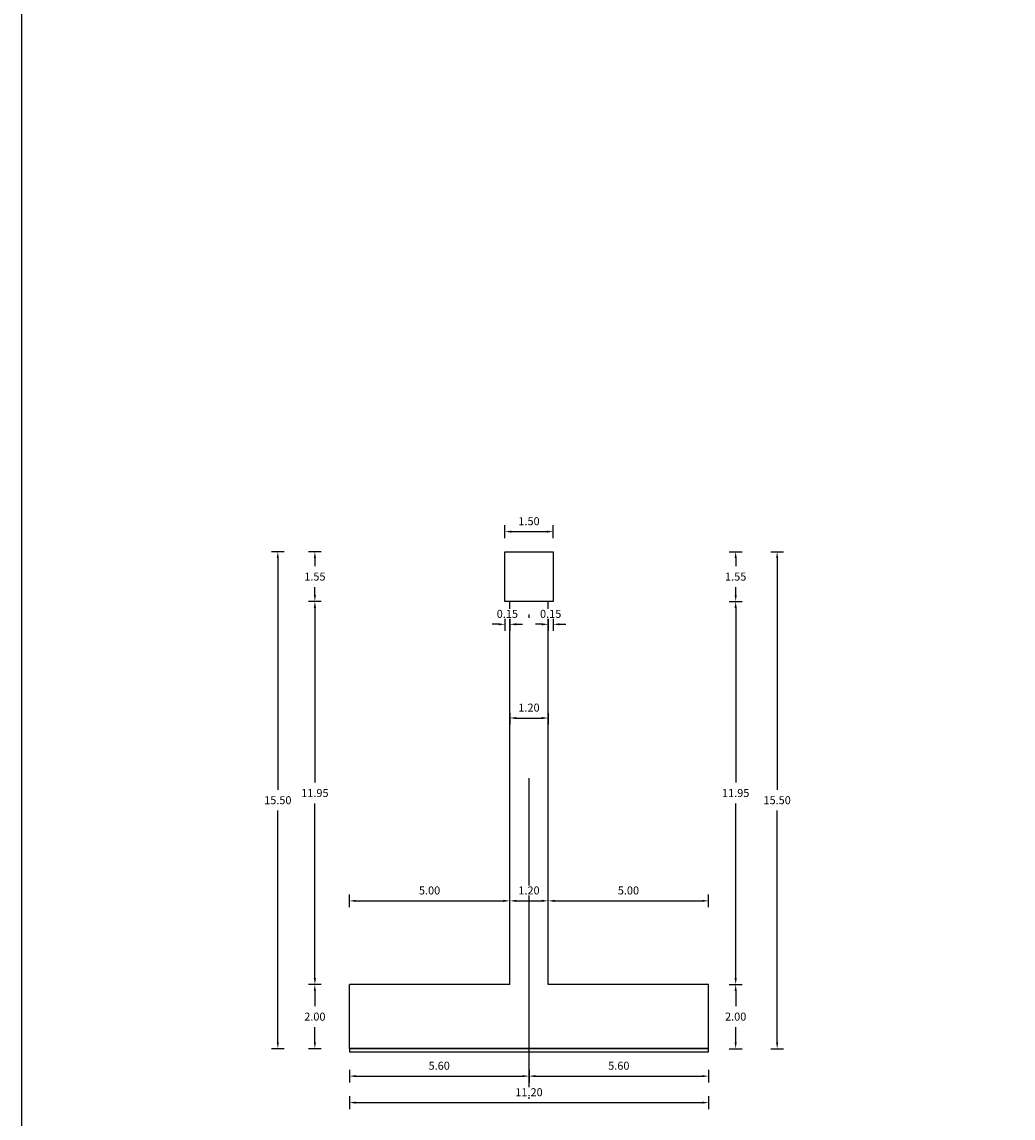
# Model space of a CAD drawing. Units: millimetres. Extents: x 288996 to 579880, y 8671481 to 17343475.
# Drawn here: x 289753 to 289784, y 8671861 to 8671895 of the extents above; entities that cross this region are included whole.
import ezdxf

# ---------------------------------------------------------------- set-up
doc = ezdxf.new("R2010")
doc.units = ezdxf.units.MM
doc.linetypes.add('DASHDOT', pattern=[1, 0.5, -0.25, 0, -0.25])
for name, color, linetype in [('01', 251, 'Continuous'), ('A-ESTRIBOS', 3, 'Continuous'), ('G-ACOTADO', 40, 'Continuous'), ('MARCO', 7, 'Continuous')]:
    doc.layers.add(name, color=color, linetype=linetype)
doc.layers.add('ACOTADO', color=1, linetype='Continuous', lineweight=0)
doc.styles.add('ROMANS', font='romans.shx')
doc.dimstyles.new('SNC-LAVALIN rv', dxfattribs={"dimtxt": 0.25, "dimasz": 0.2, "dimexe": 0.2, "dimexo": 0.2, "dimgap": 0.2, "dimtad": 1, "dimtih": 1, "dimtoh": 1, "dimzin": 3, "dimdsep": 46, "dimtxsty": 'ROMANS', "dimcen": 0.09, "dimclrd": 256, "dimclre": 256, "dimclrt": 7, "dimadec": 0, "dimazin": 0, "dimtfac": 1, "dimtix": 1, "dimtofl": 0, "dimtmove": 2, "dimatfit": 3, "dimfxl": 0.2, "dimfxlon": 1, "dimtfill": 1, "dimtolj": 1, "dimarcsym": 0})

# ---------------------------------------------------------------- blocks, each defined once
blk = doc.blocks.new('*D1334')
at = {"layer": 'Defpoints', "color": 0, "transparency": 16777216}
for p in [(289762.425, 8671864.854), (289763.501, 8671864.854), (289763.501, 8671862.854)]:
    blk.add_point(p, dxfattribs=at)
at = {"layer": 'G-ACOTADO', "lineweight": -2, "transparency": 16777216}
for p, q in [((289762.625, 8671864.854), (289762.225, 8671864.854)), ((289762.425, 8671864.654), (289762.425, 8671864.179)), ((289762.425, 8671863.054), (289762.425, 8671863.529)), ((289762.625, 8671862.854), (289762.225, 8671862.854))]:
    blk.add_line(p, q, dxfattribs=at)
at = {"layer": 'G-ACOTADO', "transparency": 16777216}
for points in [[(289762.392, 8671864.654), (289762.459, 8671864.654), (289762.425, 8671864.854)], [(289762.392, 8671863.054), (289762.459, 8671863.054), (289762.425, 8671862.854)]]:
    blk.add_solid(points, dxfattribs=at)
at = {"layer": 'G-ACOTADO', "color": 7, "transparency": 16777216, "insert": (289762.425, 8671863.854), "char_height": 0.25, "attachment_point": 5, "style": 'ROMANS', "bg_fill": 3, "box_fill_scale": 1.1, "bg_fill_color": 256, "bg_fill_true_color": 13158600, "bg_fill_transparency": 0}
blk.add_mtext('\\A1;2.00', dxfattribs=at)
blk = doc.blocks.new('*D1335')
at = {"layer": 'Defpoints', "color": 0, "transparency": 16777216}
for p in [(289762.425, 8671876.804), (289768.501, 8671876.804), (289763.501, 8671864.854)]:
    blk.add_point(p, dxfattribs=at)
at = {"layer": 'G-ACOTADO', "lineweight": -2, "transparency": 16777216}
for p, q in [((289762.625, 8671876.804), (289762.225, 8671876.804)), ((289762.425, 8671876.604), (289762.425, 8671871.154)), ((289762.425, 8671865.054), (289762.425, 8671870.504)), ((289762.625, 8671864.854), (289762.225, 8671864.854))]:
    blk.add_line(p, q, dxfattribs=at)
at = {"layer": 'G-ACOTADO', "transparency": 16777216}
for points in [[(289762.392, 8671876.604), (289762.459, 8671876.604), (289762.425, 8671876.804)], [(289762.392, 8671865.054), (289762.459, 8671865.054), (289762.425, 8671864.854)]]:
    blk.add_solid(points, dxfattribs=at)
at = {"layer": 'G-ACOTADO', "color": 7, "transparency": 16777216, "insert": (289762.425, 8671870.829), "char_height": 0.25, "attachment_point": 5, "style": 'ROMANS', "bg_fill": 3, "box_fill_scale": 1.1, "bg_fill_color": 256, "bg_fill_true_color": 13158600, "bg_fill_transparency": 0}
blk.add_mtext('\\A1;11.95', dxfattribs=at)
blk = doc.blocks.new('*D1336')
at = {"layer": 'Defpoints', "color": 0, "transparency": 16777216}
for p in [(289762.425, 8671878.354), (289768.351, 8671878.354), (289768.501, 8671876.804)]:
    blk.add_point(p, dxfattribs=at)
at = {"layer": 'G-ACOTADO', "lineweight": -2, "transparency": 16777216}
for p, q in [((289762.625, 8671878.354), (289762.225, 8671878.354)), ((289762.425, 8671878.154), (289762.425, 8671877.904)), ((289762.425, 8671877.004), (289762.425, 8671877.254)), ((289762.625, 8671876.804), (289762.225, 8671876.804))]:
    blk.add_line(p, q, dxfattribs=at)
at = {"layer": 'G-ACOTADO', "transparency": 16777216}
for points in [[(289762.392, 8671878.154), (289762.459, 8671878.154), (289762.425, 8671878.354)], [(289762.392, 8671877.004), (289762.459, 8671877.004), (289762.425, 8671876.804)]]:
    blk.add_solid(points, dxfattribs=at)
at = {"layer": 'G-ACOTADO', "color": 7, "transparency": 16777216, "insert": (289762.425, 8671877.579), "char_height": 0.25, "attachment_point": 5, "style": 'ROMANS', "bg_fill": 3, "box_fill_scale": 1.1, "bg_fill_color": 256, "bg_fill_true_color": 13158600, "bg_fill_transparency": 0}
blk.add_mtext('\\A1;1.55', dxfattribs=at)
blk = doc.blocks.new('*D1337')
at = {"layer": 'Defpoints', "color": 0, "transparency": 16777216}
for p in [(289761.27, 8671878.354), (289768.351, 8671878.354), (289763.501, 8671862.854)]:
    blk.add_point(p, dxfattribs=at)
at = {"layer": 'G-ACOTADO', "lineweight": -2, "transparency": 16777216}
for p, q in [((289761.47, 8671878.354), (289761.07, 8671878.354)), ((289761.27, 8671878.154), (289761.27, 8671870.929)), ((289761.27, 8671863.054), (289761.27, 8671870.279)), ((289761.47, 8671862.854), (289761.07, 8671862.854))]:
    blk.add_line(p, q, dxfattribs=at)
at = {"layer": 'G-ACOTADO', "transparency": 16777216}
for points in [[(289761.236, 8671878.154), (289761.303, 8671878.154), (289761.27, 8671878.354)], [(289761.236, 8671863.054), (289761.303, 8671863.054), (289761.27, 8671862.854)]]:
    blk.add_solid(points, dxfattribs=at)
at = {"layer": 'G-ACOTADO', "color": 7, "transparency": 16777216, "insert": (289761.27, 8671870.604), "char_height": 0.25, "attachment_point": 5, "style": 'ROMANS', "bg_fill": 3, "box_fill_scale": 1.1, "bg_fill_color": 256, "bg_fill_true_color": 13158600, "bg_fill_transparency": 0}
blk.add_mtext('\\A1;15.50', dxfattribs=at)
blk = doc.blocks.new('*D1338')
at = {"layer": 'Defpoints', "color": 0, "transparency": 16777216}
for p in [(289774.701, 8671864.854), (289775.545, 8671864.854), (289774.701, 8671862.854)]:
    blk.add_point(p, dxfattribs=at)
at = {"layer": 'G-ACOTADO', "lineweight": -2, "transparency": 16777216}
for p, q in [((289775.345, 8671864.854), (289775.745, 8671864.854)), ((289775.545, 8671864.654), (289775.545, 8671864.179)), ((289775.545, 8671863.054), (289775.545, 8671863.529)), ((289775.345, 8671862.854), (289775.745, 8671862.854))]:
    blk.add_line(p, q, dxfattribs=at)
at = {"layer": 'G-ACOTADO', "transparency": 16777216}
for points in [[(289775.511, 8671864.654), (289775.578, 8671864.654), (289775.545, 8671864.854)], [(289775.511, 8671863.054), (289775.578, 8671863.054), (289775.545, 8671862.854)]]:
    blk.add_solid(points, dxfattribs=at)
at = {"layer": 'G-ACOTADO', "color": 7, "transparency": 16777216, "insert": (289775.545, 8671863.854), "char_height": 0.25, "attachment_point": 5, "style": 'ROMANS', "bg_fill": 3, "box_fill_scale": 1.1, "bg_fill_color": 256, "bg_fill_true_color": 13158600, "bg_fill_transparency": 0}
blk.add_mtext('\\A1;2.00', dxfattribs=at)
blk = doc.blocks.new('*D1339')
at = {"layer": 'Defpoints', "color": 0, "transparency": 16777216}
for p in [(289769.851, 8671876.804), (289775.545, 8671876.804), (289774.701, 8671864.854)]:
    blk.add_point(p, dxfattribs=at)
at = {"layer": 'G-ACOTADO', "lineweight": -2, "transparency": 16777216}
for p, q in [((289775.345, 8671876.804), (289775.745, 8671876.804)), ((289775.545, 8671876.604), (289775.545, 8671871.154)), ((289775.545, 8671865.054), (289775.545, 8671870.504)), ((289775.345, 8671864.854), (289775.745, 8671864.854))]:
    blk.add_line(p, q, dxfattribs=at)
at = {"layer": 'G-ACOTADO', "transparency": 16777216}
for points in [[(289775.511, 8671876.604), (289775.578, 8671876.604), (289775.545, 8671876.804)], [(289775.511, 8671865.054), (289775.578, 8671865.054), (289775.545, 8671864.854)]]:
    blk.add_solid(points, dxfattribs=at)
at = {"layer": 'G-ACOTADO', "color": 7, "transparency": 16777216, "insert": (289775.545, 8671870.829), "char_height": 0.25, "attachment_point": 5, "style": 'ROMANS', "bg_fill": 3, "box_fill_scale": 1.1, "bg_fill_color": 256, "bg_fill_true_color": 13158600, "bg_fill_transparency": 0}
blk.add_mtext('\\A1;11.95', dxfattribs=at)
blk = doc.blocks.new('*D1340')
at = {"layer": 'Defpoints', "color": 0, "transparency": 16777216}
for p in [(289769.851, 8671878.354), (289775.545, 8671878.354), (289769.851, 8671876.804)]:
    blk.add_point(p, dxfattribs=at)
at = {"layer": 'G-ACOTADO', "lineweight": -2, "transparency": 16777216}
for p, q in [((289775.345, 8671878.354), (289775.745, 8671878.354)), ((289775.545, 8671878.154), (289775.545, 8671877.904)), ((289775.545, 8671877.004), (289775.545, 8671877.254)), ((289775.345, 8671876.804), (289775.745, 8671876.804))]:
    blk.add_line(p, q, dxfattribs=at)
at = {"layer": 'G-ACOTADO', "transparency": 16777216}
for points in [[(289775.511, 8671878.154), (289775.578, 8671878.154), (289775.545, 8671878.354)], [(289775.511, 8671877.004), (289775.578, 8671877.004), (289775.545, 8671876.804)]]:
    blk.add_solid(points, dxfattribs=at)
at = {"layer": 'G-ACOTADO', "color": 7, "transparency": 16777216, "insert": (289775.545, 8671877.579), "char_height": 0.25, "attachment_point": 5, "style": 'ROMANS', "bg_fill": 3, "box_fill_scale": 1.1, "bg_fill_color": 256, "bg_fill_true_color": 13158600, "bg_fill_transparency": 0}
blk.add_mtext('\\A1;1.55', dxfattribs=at)
blk = doc.blocks.new('*D1341')
at = {"layer": 'Defpoints', "color": 0, "transparency": 16777216}
for p in [(289769.851, 8671878.354), (289774.701, 8671862.854), (289776.837, 8671862.854)]:
    blk.add_point(p, dxfattribs=at)
at = {"layer": 'G-ACOTADO', "lineweight": -2, "transparency": 16777216}
for p, q in [((289776.637, 8671878.354), (289777.037, 8671878.354)), ((289776.837, 8671878.154), (289776.837, 8671870.929)), ((289776.837, 8671863.054), (289776.837, 8671870.279)), ((289776.637, 8671862.854), (289777.037, 8671862.854))]:
    blk.add_line(p, q, dxfattribs=at)
at = {"layer": 'G-ACOTADO', "transparency": 16777216}
for points in [[(289776.804, 8671878.154), (289776.871, 8671878.154), (289776.837, 8671878.354)], [(289776.804, 8671863.054), (289776.871, 8671863.054), (289776.837, 8671862.854)]]:
    blk.add_solid(points, dxfattribs=at)
at = {"layer": 'G-ACOTADO', "color": 7, "transparency": 16777216, "insert": (289776.837, 8671870.604), "char_height": 0.25, "attachment_point": 5, "style": 'ROMANS', "bg_fill": 3, "box_fill_scale": 1.1, "bg_fill_color": 256, "bg_fill_true_color": 13158600, "bg_fill_transparency": 0}
blk.add_mtext('\\A1;15.50', dxfattribs=at)
blk = doc.blocks.new('*D1351')
at = {"layer": 'Defpoints', "color": 0, "transparency": 16777216}
for p in [(289769.851, 8671878.981), (289768.351, 8671878.354), (289769.851, 8671878.354)]:
    blk.add_point(p, dxfattribs=at)
at = {"layer": 'G-ACOTADO', "lineweight": -2, "transparency": 16777216}
for p, q in [((289768.351, 8671878.781), (289768.351, 8671879.181)), ((289769.851, 8671878.781), (289769.851, 8671879.181)), ((289768.551, 8671878.981), (289769.651, 8671878.981))]:
    blk.add_line(p, q, dxfattribs=at)
at = {"layer": 'G-ACOTADO', "transparency": 16777216}
for points in [[(289768.551, 8671879.015), (289768.551, 8671878.948), (289768.351, 8671878.981)], [(289769.651, 8671879.015), (289769.651, 8671878.948), (289769.851, 8671878.981)]]:
    blk.add_solid(points, dxfattribs=at)
at = {"layer": 'G-ACOTADO', "color": 7, "transparency": 16777216, "insert": (289769.101, 8671879.306), "char_height": 0.25, "attachment_point": 5, "style": 'ROMANS', "bg_fill": 3, "box_fill_scale": 1.1, "bg_fill_color": 256, "bg_fill_true_color": 13158600, "bg_fill_transparency": 0}
blk.add_mtext('\\A1;1.50', dxfattribs=at)
blk = doc.blocks.new('*D1375')
at = {"layer": 'Defpoints', "color": 0, "transparency": 16777216}
for p in [(289768.351, 8671876.804), (289768.501, 8671876.804), (289768.501, 8671876.091)]:
    blk.add_point(p, dxfattribs=at)
at = {"layer": 'G-ACOTADO', "lineweight": -2, "transparency": 16777216}
for p, q in [((289768.151, 8671876.091), (289767.951, 8671876.091)), ((289768.351, 8671876.291), (289768.351, 8671875.891)), ((289768.501, 8671876.291), (289768.501, 8671875.891)), ((289768.701, 8671876.091), (289768.901, 8671876.091))]:
    blk.add_line(p, q, dxfattribs=at)
at = {"layer": 'G-ACOTADO', "transparency": 16777216}
for points in [[(289768.151, 8671876.124), (289768.151, 8671876.057), (289768.351, 8671876.091)], [(289768.701, 8671876.124), (289768.701, 8671876.057), (289768.501, 8671876.091)]]:
    blk.add_solid(points, dxfattribs=at)
at = {"layer": 'G-ACOTADO', "color": 7, "transparency": 16777216, "insert": (289768.426, 8671876.416), "char_height": 0.25, "attachment_point": 5, "style": 'ROMANS', "bg_fill": 3, "box_fill_scale": 1.1, "bg_fill_color": 256, "bg_fill_true_color": 13158600, "bg_fill_transparency": 0}
blk.add_mtext('\\A1;0.15', dxfattribs=at)
blk = doc.blocks.new('*D1376')
at = {"layer": 'Defpoints', "color": 0, "transparency": 16777216}
for p in [(289769.701, 8671876.804), (289769.851, 8671876.804), (289769.851, 8671876.091)]:
    blk.add_point(p, dxfattribs=at)
at = {"layer": 'G-ACOTADO', "lineweight": -2, "transparency": 16777216}
for p, q in [((289769.501, 8671876.091), (289769.301, 8671876.091)), ((289769.701, 8671876.291), (289769.701, 8671875.891)), ((289769.851, 8671876.291), (289769.851, 8671875.891)), ((289770.051, 8671876.091), (289770.251, 8671876.091))]:
    blk.add_line(p, q, dxfattribs=at)
at = {"layer": 'G-ACOTADO', "transparency": 16777216}
for points in [[(289769.501, 8671876.124), (289769.501, 8671876.057), (289769.701, 8671876.091)], [(289770.051, 8671876.124), (289770.051, 8671876.057), (289769.851, 8671876.091)]]:
    blk.add_solid(points, dxfattribs=at)
at = {"layer": 'G-ACOTADO', "color": 7, "transparency": 16777216, "insert": (289769.776, 8671876.416), "char_height": 0.25, "attachment_point": 5, "style": 'ROMANS', "bg_fill": 3, "box_fill_scale": 1.1, "bg_fill_color": 256, "bg_fill_true_color": 13158600, "bg_fill_transparency": 0}
blk.add_mtext('\\A1;0.15', dxfattribs=at)
blk = doc.blocks.new('*D1377')
at = {"layer": 'Defpoints', "color": 0, "transparency": 16777216}
for p in [(289768.501, 8671873.517), (289769.701, 8671873.517), (289769.701, 8671873.167)]:
    blk.add_point(p, dxfattribs=at)
at = {"layer": 'G-ACOTADO', "lineweight": -2, "transparency": 16777216}
for p, q in [((289768.501, 8671873.317), (289768.501, 8671872.967)), ((289769.701, 8671873.317), (289769.701, 8671872.967)), ((289768.701, 8671873.167), (289769.501, 8671873.167))]:
    blk.add_line(p, q, dxfattribs=at)
at = {"layer": 'G-ACOTADO', "transparency": 16777216}
for points in [[(289768.701, 8671873.201), (289768.701, 8671873.134), (289768.501, 8671873.167)], [(289769.501, 8671873.201), (289769.501, 8671873.134), (289769.701, 8671873.167)]]:
    blk.add_solid(points, dxfattribs=at)
at = {"layer": 'G-ACOTADO', "color": 7, "transparency": 16777216, "insert": (289769.101, 8671873.492), "char_height": 0.25, "attachment_point": 5, "style": 'ROMANS', "bg_fill": 3, "box_fill_scale": 1.1, "bg_fill_color": 256, "bg_fill_true_color": 13158600, "bg_fill_transparency": 0}
blk.add_mtext('\\A1;1.20', dxfattribs=at)
blk = doc.blocks.new('*D1458')
at = {"layer": 'Defpoints', "color": 0, "transparency": 16777216}
for p in [(289763.501, 8671862.854), (289769.101, 8671862.854), (289769.101, 8671861.997)]:
    blk.add_point(p, dxfattribs=at)
at = {"layer": 'G-ACOTADO', "lineweight": -2, "transparency": 16777216}
for p, q in [((289763.501, 8671862.197), (289763.501, 8671861.797)), ((289763.701, 8671861.997), (289768.901, 8671861.997)), ((289769.101, 8671862.197), (289769.101, 8671861.797))]:
    blk.add_line(p, q, dxfattribs=at)
at = {"layer": 'G-ACOTADO', "transparency": 16777216}
for points in [[(289763.701, 8671862.031), (289763.701, 8671861.964), (289763.501, 8671861.997)], [(289768.901, 8671862.031), (289768.901, 8671861.964), (289769.101, 8671861.997)]]:
    blk.add_solid(points, dxfattribs=at)
at = {"layer": 'G-ACOTADO', "color": 7, "transparency": 16777216, "insert": (289766.301, 8671862.322), "char_height": 0.25, "attachment_point": 5, "style": 'ROMANS', "bg_fill": 3, "box_fill_scale": 1.1, "bg_fill_color": 256, "bg_fill_true_color": 13158600, "bg_fill_transparency": 0}
blk.add_mtext('\\A1;5.60', dxfattribs=at)
blk = doc.blocks.new('*D1459')
at = {"layer": 'Defpoints', "color": 0, "transparency": 16777216}
for p in [(289769.101, 8671862.854), (289774.701, 8671862.854), (289774.701, 8671861.997)]:
    blk.add_point(p, dxfattribs=at)
at = {"layer": 'G-ACOTADO', "lineweight": -2, "transparency": 16777216}
for p, q in [((289769.101, 8671862.197), (289769.101, 8671861.797)), ((289769.301, 8671861.997), (289774.501, 8671861.997)), ((289774.701, 8671862.197), (289774.701, 8671861.797))]:
    blk.add_line(p, q, dxfattribs=at)
at = {"layer": 'G-ACOTADO', "transparency": 16777216}
for points in [[(289769.301, 8671862.031), (289769.301, 8671861.964), (289769.101, 8671861.997)], [(289774.501, 8671862.031), (289774.501, 8671861.964), (289774.701, 8671861.997)]]:
    blk.add_solid(points, dxfattribs=at)
at = {"layer": 'G-ACOTADO', "color": 7, "transparency": 16777216, "insert": (289771.901, 8671862.322), "char_height": 0.25, "attachment_point": 5, "style": 'ROMANS', "bg_fill": 3, "box_fill_scale": 1.1, "bg_fill_color": 256, "bg_fill_true_color": 13158600, "bg_fill_transparency": 0}
blk.add_mtext('\\A1;5.60', dxfattribs=at)
blk = doc.blocks.new('*D1460')
at = {"layer": 'Defpoints', "color": 0, "transparency": 16777216}
for p in [(289763.501, 8671862.854), (289774.701, 8671862.854), (289774.701, 8671861.171)]:
    blk.add_point(p, dxfattribs=at)
at = {"layer": 'G-ACOTADO', "lineweight": -2, "transparency": 16777216}
for p, q in [((289763.501, 8671861.371), (289763.501, 8671860.971)), ((289774.701, 8671861.371), (289774.701, 8671860.971)), ((289763.701, 8671861.171), (289774.501, 8671861.171))]:
    blk.add_line(p, q, dxfattribs=at)
at = {"layer": 'G-ACOTADO', "transparency": 16777216}
for points in [[(289763.701, 8671861.205), (289763.701, 8671861.138), (289763.501, 8671861.171)], [(289774.501, 8671861.205), (289774.501, 8671861.138), (289774.701, 8671861.171)]]:
    blk.add_solid(points, dxfattribs=at)
at = {"layer": 'G-ACOTADO', "color": 7, "transparency": 16777216, "insert": (289769.101, 8671861.496), "char_height": 0.25, "attachment_point": 5, "style": 'ROMANS', "bg_fill": 3, "box_fill_scale": 1.1, "bg_fill_color": 256, "bg_fill_true_color": 13158600, "bg_fill_transparency": 0}
blk.add_mtext('\\A1;11.20', dxfattribs=at)
blk = doc.blocks.new('*D1461')
at = {"layer": 'Defpoints', "color": 0, "transparency": 16777216}
for p in [(289768.501, 8671867.464), (289763.501, 8671864.854), (289768.501, 8671864.854)]:
    blk.add_point(p, dxfattribs=at)
at = {"layer": 'G-ACOTADO', "lineweight": -2, "transparency": 16777216}
for p, q in [((289763.501, 8671867.264), (289763.501, 8671867.664)), ((289763.701, 8671867.464), (289768.301, 8671867.464)), ((289768.501, 8671867.264), (289768.501, 8671867.664))]:
    blk.add_line(p, q, dxfattribs=at)
at = {"layer": 'G-ACOTADO', "transparency": 16777216}
for points in [[(289763.701, 8671867.498), (289763.701, 8671867.431), (289763.501, 8671867.464)], [(289768.301, 8671867.498), (289768.301, 8671867.431), (289768.501, 8671867.464)]]:
    blk.add_solid(points, dxfattribs=at)
at = {"layer": 'G-ACOTADO', "color": 7, "transparency": 16777216, "insert": (289766.001, 8671867.789), "char_height": 0.25, "attachment_point": 5, "style": 'ROMANS', "bg_fill": 3, "box_fill_scale": 1.1, "bg_fill_color": 256, "bg_fill_true_color": 13158600, "bg_fill_transparency": 0}
blk.add_mtext('\\A1;5.00', dxfattribs=at)
blk = doc.blocks.new('*D1462')
at = {"layer": 'Defpoints', "color": 0, "transparency": 16777216}
for p in [(289769.701, 8671867.464), (289769.701, 8671867.464), (289768.501, 8671864.854)]:
    blk.add_point(p, dxfattribs=at)
at = {"layer": 'G-ACOTADO', "lineweight": -2, "transparency": 16777216}
for p, q in [((289768.501, 8671867.264), (289768.501, 8671867.664)), ((289768.701, 8671867.464), (289769.501, 8671867.464)), ((289769.701, 8671867.464), (289769.701, 8671867.664))]:
    blk.add_line(p, q, dxfattribs=at)
at = {"layer": 'G-ACOTADO', "transparency": 16777216}
for points in [[(289768.701, 8671867.498), (289768.701, 8671867.431), (289768.501, 8671867.464)], [(289769.501, 8671867.498), (289769.501, 8671867.431), (289769.701, 8671867.464)]]:
    blk.add_solid(points, dxfattribs=at)
at = {"layer": 'G-ACOTADO', "color": 7, "transparency": 16777216, "insert": (289769.101, 8671867.789), "char_height": 0.25, "attachment_point": 5, "style": 'ROMANS', "bg_fill": 3, "box_fill_scale": 1.1, "bg_fill_color": 256, "bg_fill_true_color": 13158600, "bg_fill_transparency": 0}
blk.add_mtext('\\A1;1.20', dxfattribs=at)
blk = doc.blocks.new('*D1463')
at = {"layer": 'Defpoints', "color": 0, "transparency": 16777216}
for p in [(289769.701, 8671867.464), (289774.701, 8671867.464), (289774.701, 8671864.854)]:
    blk.add_point(p, dxfattribs=at)
at = {"layer": 'G-ACOTADO', "lineweight": -2, "transparency": 16777216}
for p, q in [((289769.701, 8671867.464), (289769.701, 8671867.664)), ((289769.901, 8671867.464), (289774.501, 8671867.464)), ((289774.701, 8671867.264), (289774.701, 8671867.664))]:
    blk.add_line(p, q, dxfattribs=at)
at = {"layer": 'G-ACOTADO', "transparency": 16777216}
for points in [[(289769.901, 8671867.498), (289769.901, 8671867.431), (289769.701, 8671867.464)], [(289774.501, 8671867.498), (289774.501, 8671867.431), (289774.701, 8671867.464)]]:
    blk.add_solid(points, dxfattribs=at)
at = {"layer": 'G-ACOTADO', "color": 7, "transparency": 16777216, "insert": (289772.201, 8671867.789), "char_height": 0.25, "attachment_point": 5, "style": 'ROMANS', "bg_fill": 3, "box_fill_scale": 1.1, "bg_fill_color": 256, "bg_fill_true_color": 13158600, "bg_fill_transparency": 0}
blk.add_mtext('\\A1;5.00', dxfattribs=at)

msp = doc.modelspace()

# ---------------------------------------------------------------- linework, layer by layer
at = {"color": 150}
msp.add_lwpolyline([(289763.501087, 8671862.753841), (289774.701087, 8671862.753841), (289774.701087, 8671862.854317), (289763.501087, 8671862.854317)], close=True, dxfattribs=at)
at = {"layer": '01', "color": 1, "linetype": 'DASHDOT', "ltscale": 20}
msp.add_line((289769.101087, 8671861.291435), (289769.101087, 8671879.18313), dxfattribs=at)
at = {"layer": 'A-ESTRIBOS', "color": 3}
for p, q in [((289768.501087, 8671864.854317), (289768.501087, 8671876.804317)), ((289769.701087, 8671864.854317), (289769.701087, 8671876.804317)), ((289763.501087, 8671862.854317), (289763.501087, 8671864.854317)), ((289768.501087, 8671864.854317), (289763.501087, 8671864.854317)), ((289774.701087, 8671864.854317), (289769.701087, 8671864.854317)), ((289774.701087, 8671862.854317), (289774.701087, 8671864.854317)), ((289763.501087, 8671862.854317), (289774.701087, 8671862.854317))]:
    msp.add_line(p, q, dxfattribs=at)
msp.add_lwpolyline([(289769.851087, 8671878.354317), (289769.851087, 8671876.804317), (289768.351087, 8671876.804317), (289768.351087, 8671878.354317), (289769.651087, 8671878.354317), (289769.651087, 8671878.354317)], close=True, dxfattribs=at)
at = {"layer": 'ACOTADO'}
msp.add_lwpolyline([(289753.291907, 8671794.577417), (290025.044794, 8671794.577417), (290025.044794, 8671929.070849), (289753.291907, 8671929.070849)], close=True, dxfattribs=at)
at = {"layer": 'MARCO', "color": 6}
msp.add_lwpolyline([(289753.291907, 8671929.070849), (290025.044794, 8671929.070849), (290025.044794, 8671853.886572), (289753.291907, 8671853.886572)], close=True, dxfattribs=at)

# ---------------------------------------------------------------- next in the draw order: dimensions: what is measured, and where the dimension line sits
at = {"layer": 'G-ACOTADO'}
for base, p1, p2, picture, middle in [((289762.425267, 8671864.854317), (289763.501087, 8671862.854317), (289763.501087, 8671864.854317), '*D1334', (289762.425267, 8671863.854317)), ((289775.544779, 8671864.854317), (289774.701087, 8671862.854317), (289774.701087, 8671864.854317), '*D1338', (289775.544779, 8671863.854317))]:
    dim = msp.add_linear_dim(base=base, p1=p1, p2=p2, angle=90, dimstyle='SNC-LAVALIN rv', dxfattribs=at)
    dim.commit()
    dim.dimension.update_dxf_attribs({"geometry": picture, "text_midpoint": middle})

# ---------------------------------------------------------------- next in the draw order: dimensions: what is measured, and where the dimension line sits
for base, p1, p2, picture, middle in [((289762.425267, 8671876.804317), (289763.501087, 8671864.854317), (289768.501087, 8671876.804317), '*D1335', (289762.425267, 8671870.829317)), ((289775.544779, 8671876.804317), (289774.701087, 8671864.854317), (289769.851087, 8671876.804317), '*D1339', (289775.544779, 8671870.829317))]:
    dim = msp.add_linear_dim(base=base, p1=p1, p2=p2, angle=90, dimstyle='SNC-LAVALIN rv', dxfattribs=at)
    dim.commit()
    dim.dimension.update_dxf_attribs({"geometry": picture, "text_midpoint": middle})

# ---------------------------------------------------------------- next in the draw order: dimensions: what is measured, and where the dimension line sits
for base, p1, p2, picture, middle in [((289762.425267, 8671878.354317), (289768.501087, 8671876.804317), (289768.351087, 8671878.354317), '*D1336', (289762.425267, 8671877.579317)), ((289775.544779, 8671878.354317), (289769.851087, 8671876.804317), (289769.851087, 8671878.354317), '*D1340', (289775.544779, 8671877.579317))]:
    dim = msp.add_linear_dim(base=base, p1=p1, p2=p2, angle=90, dimstyle='SNC-LAVALIN rv', dxfattribs=at)
    dim.commit()
    dim.dimension.update_dxf_attribs({"geometry": picture, "text_midpoint": middle})

# ---------------------------------------------------------------- next in the draw order: dimensions: what is measured, and where the dimension line sits
for base, p1, p2, picture, middle in [((289761.269515, 8671878.354317), (289763.501087, 8671862.854317), (289768.351087, 8671878.354317), '*D1337', (289761.269515, 8671870.604317)), ((289776.837471, 8671862.854317), (289769.851087, 8671878.354317), (289774.701087, 8671862.854317), '*D1341', (289776.837471, 8671870.604317))]:
    dim = msp.add_linear_dim(base=base, p1=p1, p2=p2, angle=90, dimstyle='SNC-LAVALIN rv', dxfattribs=at)
    dim.commit()
    dim.dimension.update_dxf_attribs({"geometry": picture, "text_midpoint": middle})

# ---------------------------------------------------------------- next in the draw order: dimensions: what is measured, and where the dimension line sits
for base, p1, p2, picture, middle in [((289769.851087, 8671878.981396), (289768.351087, 8671878.354317), (289769.851087, 8671878.354317), '*D1351', (289769.101087, 8671879.306396)), ((289768.501087, 8671876.090512), (289768.351087, 8671876.804317), (289768.501087, 8671876.804317), '*D1375', (289768.426087, 8671876.415512)), ((289769.851087, 8671876.090512), (289769.701087, 8671876.804317), (289769.851087, 8671876.804317), '*D1376', (289769.776087, 8671876.415512)), ((289769.701087, 8671873.167192), (289768.501087, 8671873.516895), (289769.701087, 8671873.516895), '*D1377', (289769.101087, 8671873.492192)), ((289768.501087, 8671867.464321), (289763.501087, 8671864.854317), (289768.501087, 8671864.854317), '*D1461', (289766.001087, 8671867.789321)), ((289769.101087, 8671861.997206), (289763.501087, 8671862.854317), (289769.101087, 8671862.854317), '*D1458', (289766.301087, 8671862.322206))]:
    dim = msp.add_linear_dim(base=base, p1=p1, p2=p2, dimstyle='SNC-LAVALIN rv', dxfattribs=at)
    dim.commit()
    dim.dimension.update_dxf_attribs({"geometry": picture, "text_midpoint": middle})

# ---------------------------------------------------------------- next in the draw order: dimensions: what is measured, and where the dimension line sits
for base, p1, p2, picture, middle in [((289769.701087, 8671867.464321), (289768.501087, 8671864.854317), (289769.701087, 8671867.464321), '*D1462', (289769.101087, 8671867.789321)), ((289774.701087, 8671861.997206), (289769.101087, 8671862.854317), (289774.701087, 8671862.854317), '*D1459', (289771.901087, 8671862.322206))]:
    dim = msp.add_linear_dim(base=base, p1=p1, p2=p2, dimstyle='SNC-LAVALIN rv', dxfattribs=at)
    dim.commit()
    dim.dimension.update_dxf_attribs({"geometry": picture, "text_midpoint": middle})

# ---------------------------------------------------------------- next in the draw order: dimensions: what is measured, and where the dimension line sits
for base, p1, p2, picture, middle in [((289774.701087, 8671867.464321), (289769.701087, 8671867.464321), (289774.701087, 8671864.854317), '*D1463', (289772.201087, 8671867.789321)), ((289774.701087, 8671861.171439), (289763.501087, 8671862.854317), (289774.701087, 8671862.854317), '*D1460', (289769.101087, 8671861.496439))]:
    dim = msp.add_linear_dim(base=base, p1=p1, p2=p2, dimstyle='SNC-LAVALIN rv', dxfattribs=at)
    dim.commit()
    dim.dimension.update_dxf_attribs({"geometry": picture, "text_midpoint": middle})

doc.saveas('drawing.dxf')
